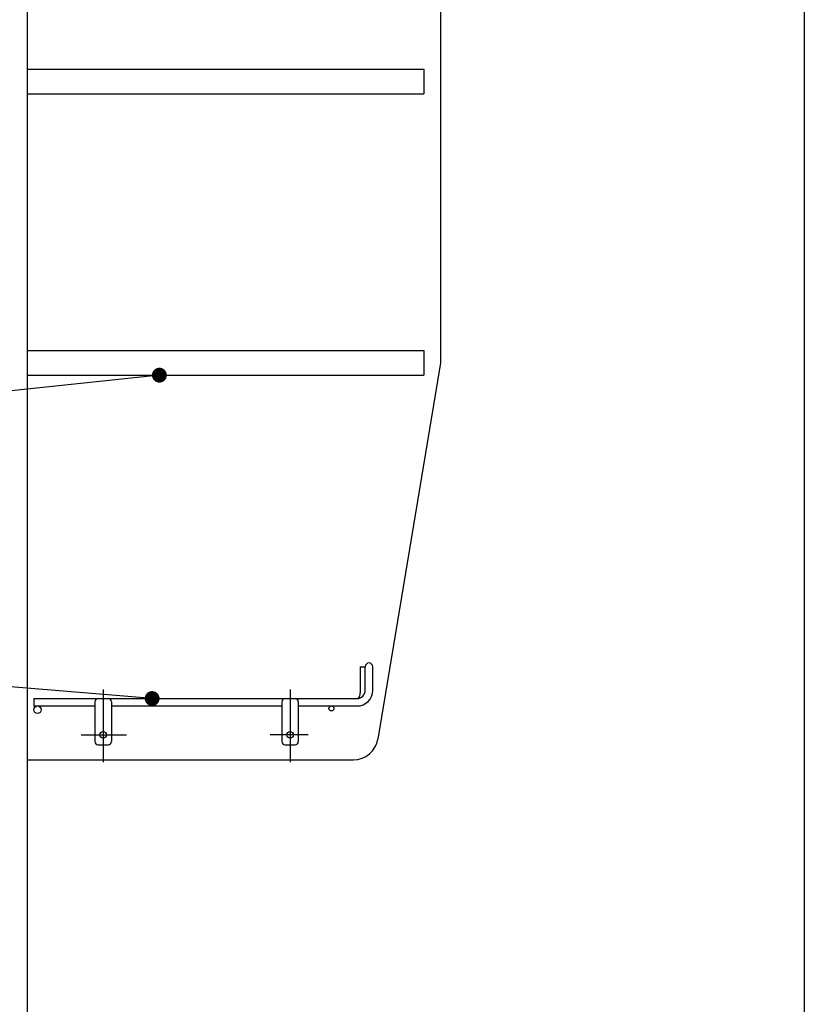
# Model space of a CAD drawing. Units: millimetres. Extents: x -53 to 6060, y -720 to 4285.
# Drawn here: x 726 to 1200, y 1873 to 2468 of the extents above; entities that cross this region are included whole.
import ezdxf

# ---------------------------------------------------------------- set-up
doc = ezdxf.new("R2010")
doc.units = ezdxf.units.MM
doc.header["$LTSCALE"] = 3.75
doc.linetypes.add('DASHDOT', pattern=[50.5, 30, -9, 2.5, -9])
doc.layers.add('1', color=7, linetype='Continuous', lineweight=9)
doc.layers.add('12', color=138, linetype='Continuous', lineweight=9, true_color=0x005050)
doc.layers.add('2', color=136, linetype='Continuous', lineweight=9, true_color=0x008080)
doc.styles.get("Standard").update_dxf_attribs({"font": 'txt', "bigfont": 'bigfont'})
doc.styles.add('ＭＳ ゴシック', font='txt')
doc.dimstyles.get("Standard").update_dxf_attribs({"dimtxt": 0.18, "dimasz": 0.18, "dimexe": 0.18, "dimexo": 0.0625, "dimgap": 0.09, "dimtad": 0, "dimtih": 1, "dimtoh": 1, "dimdec": 4, "dimzin": 0, "dimdsep": 46, "dimtxsty": 'Standard', "dimcen": 0.09, "dimadec": 0, "dimazin": 0, "dimtfac": 1, "dimtdec": 4, "dimtofl": 0, "dimtmove": 0, "dimatfit": 3, "dimfxl": 1, "dimtolj": 1, "dimtzin": 0, "dimarcsym": 0})

# ---------------------------------------------------------------- blocks, each defined once
blk = doc.blocks.new('_DOT')
at = {"color": 0}
blk.add_line((-0.5, 0), (-1, 0), dxfattribs=at)
at = {"color": 0, "const_width": 0.5}
blk.add_lwpolyline([(-0.25, 0, 1), (0.25, 0, 1)], format="xyb", close=True, dxfattribs=at)
blk = doc.blocks.new('G5')
at = {"layer": '12', "color": 138, "linetype": 'Continuous', "lineweight": 30, "true_color": 0x005050}
for p, q in [((931.5, 2076.92), (931.5, 2061.17)), ((931.5, 2076.92), (934.5, 2076.92)), ((934.5, 2062.67), (934.5, 2076.92)), ((939, 2062.67), (939, 2076.92)), ((734, 2057.67), (734, 2053.17)), ((734, 2057.67), (929.5, 2057.67)), ((771, 2055.67), (771, 2031.67)), ((781, 2055.67), (781, 2031.67)), ((884, 2055.67), (884, 2031.67)), ((894, 2055.67), (894, 2031.67)), ((734, 2053.17), (771, 2053.17)), ((781, 2053.17), (884, 2053.17)), ((894, 2053.17), (929.5, 2053.17)), ((773, 2029.67), (779, 2029.67)), ((886, 2029.67), (892, 2029.67))]:
    blk.add_line(p, q, dxfattribs=at)
at = {"layer": '12', "color": 138, "linetype": 'DASHDOT', "lineweight": 30, "true_color": 0x005050}
for p, q in [((776, 2063.17), (776, 2019.17)), ((889, 2063.17), (889, 2019.17)), ((762.71, 2035.67), (790, 2035.67)), ((900, 2035.67), (876.99, 2035.67))]:
    blk.add_line(p, q, dxfattribs=at)
at = {"layer": '12', "color": 138, "linetype": 'Continuous', "lineweight": 30, "true_color": 0x005050}
for centre, radius in [((736.25, 2050.92), 2.25), ((914, 2051.67), 1.5), ((776, 2035.67), 2), ((889, 2035.67), 2)]:
    blk.add_circle(centre, radius, dxfattribs=at)
for centre, radius, start, end in [((936.75, 2076.92), 2.25, 0, 180), ((929.5, 2062.67), 9.5, 270, 0), ((929.5, 2062.67), 5, 270, 0), ((926.5, 2061.17), 5, 316.16253, 0), ((773, 2055.67), 2, 90, 180), ((779, 2055.67), 2, 0, 90), ((886, 2055.67), 2, 90, 180), ((892, 2055.67), 2, 0, 90), ((773, 2031.67), 2, 180, 270), ((779, 2031.67), 2, 270, 0), ((886, 2031.67), 2, 180, 270), ((892, 2031.67), 2, 270, 0)]:
    blk.add_arc(centre, radius, start, end, dxfattribs=at)
blk = doc.blocks.new('Dim19')
at = {"layer": '2', "color": 136, "linetype": 'Continuous', "lineweight": 30, "true_color": 0x008080}
for p, q in [((920, 1207.67), (605, 1207.67)), ((620, 733.67), (620, 1207.67)), ((685, 733.67), (605, 733.67))]:
    blk.add_line(p, q, dxfattribs=at)
at = {"layer": '2', "color": 136, "linetype": 'Continuous', "lineweight": 30, "true_color": 0x008080, "xscale": 9, "yscale": 9, "zscale": 9}
for p, rotation in [((620, 1207.67), 89.99999999999991), ((620, 733.67), 269.9999999999998)]:
    blk.add_blockref('_DOT', p, dxfattribs=dict(at, rotation=rotation))
at = {"layer": '2', "color": 136, "linetype": 'Continuous', "lineweight": 9, "true_color": 0x008080, "insert": (620, 970.67), "char_height": 52.5, "width": 2171.5219, "attachment_point": 8, "rotation": 90, "style": 'ＭＳ ゴシック'}
blk.add_mtext('排水位置 474', dxfattribs=at)

msp = doc.modelspace()

# ---------------------------------------------------------------- linework, layer by layer
at = {"layer": '1', "color": 7, "linetype": 'Continuous', "lineweight": 30}
for p, q in [((730, 2633.671), (730, 1603.671)), ((1200, 2633.671), (1200, 1393.671)), ((980, 2615.671), (980, 2260.671)), ((730, 2438.171), (970, 2438.171)), ((970, 2438.171), (970, 2423.171)), ((730, 2423.171), (970, 2423.171)), ((730, 2268.171), (970, 2268.171)), ((970, 2268.171), (970, 2253.171)), ((980, 2260.671), (942.089, 2033.205)), ((730, 2253.171), (970, 2253.171)), ((730, 2020.671), (927.293, 2020.671))]:
    msp.add_line(p, q, dxfattribs=at)
for points in [[(809.972, 2253.171), (489.834, 2219.325)], [(805.613, 2057.671), (489.899, 2083.705)]]:
    msp.add_lwpolyline(points, dxfattribs=at)
msp.add_arc((927.293, 2035.671), 15, 270, 350.537678, dxfattribs=at)

# ---------------------------------------------------------------- block references
msp.add_blockref('G5', (0, 0))
at = {"layer": '1', "color": 7, "linetype": 'Continuous', "lineweight": 30, "xscale": 9, "yscale": 9, "zscale": 9}
for p, rotation in [((809.972, 2253.171), 6.035043947292792), ((805.613, 2057.671), 355.2859285849111)]:
    msp.add_blockref('_DOT', p, dxfattribs=dict(at, rotation=rotation))

# ---------------------------------------------------------------- dimensions: what is measured, and where the dimension line sits
at = {"layer": '2', "color": 136, "linetype": 'Continuous', "lineweight": 30, "true_color": 0x008080}
dim = msp.add_linear_dim(base=(620, 1207.671), p1=(700, 733.671), p2=(935, 1207.671), angle=90, text='排<>', dimstyle='Standard', override={"dimscale": 1, "dimtxt": 52.5, "dimasz": 9, "dimexe": 15, "dimexo": 15, "dimgap": 0, "dimtad": 1, "dimtih": 0, "dimtoh": 0, "dimdec": 2, "dimzin": 8, "dimtxsty": 'ＭＳ ゴシック', "dimblk1": 'DOT', "dimblk2": 'DOT', "dimsah": 1, "dimse1": 0, "dimse2": 0, "dimtix": 0, "dimtofl": 1, "dimtmove": 1, "dimatfit": 2, "dimtzin": 8}, dxfattribs=at)
dim.commit()
dim.dimension.update_dxf_attribs({"geometry": 'Dim19', "text_midpoint": (620, 970.671), "dimtype": 160})

doc.saveas('drawing.dxf')
